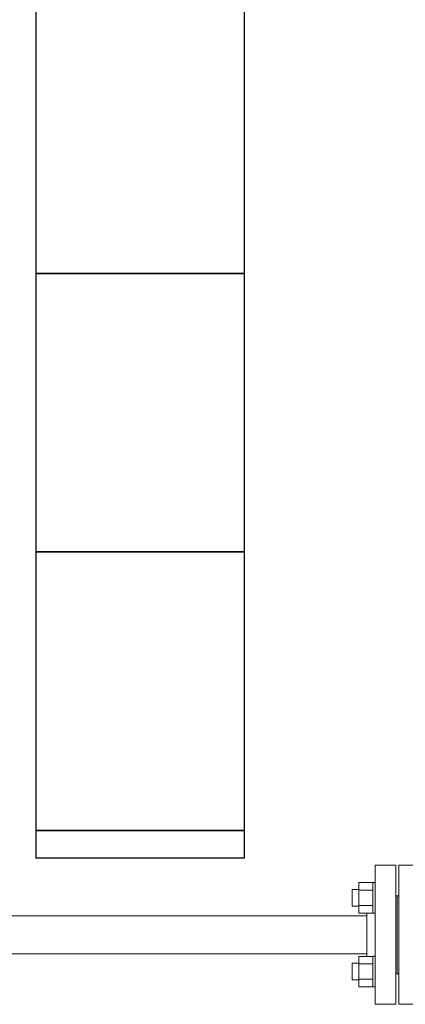
# Model space of a CAD drawing. Units: millimetres. Extents: x 4081 to 16299, y 649 to 8690.
# Drawn here: x 6357 to 6635, y 4079 to 4786 of the extents above; entities that cross this region are included whole.
import ezdxf

# ---------------------------------------------------------------- set-up
doc = ezdxf.new("R2010")
doc.units = ezdxf.units.MM
doc.linetypes.add('実線', pattern=[0])
doc.layers.add('CSLAYER17', color=7, linetype='Continuous')
doc.layers.add('ガス管', color=7, linetype='Continuous')
doc.layers.add('図面枠', color=7, linetype='Continuous', lineweight=50)

msp = doc.modelspace()

# ---------------------------------------------------------------- linework, layer by layer
at = {"color": 6, "lineweight": 9}
for p, q in [((6270.62, 4142.31), (6607.02, 4142.31)), ((6270.62, 4142.31), (6607.02, 4142.31)), ((6263.31, 4115.11), (6607.02, 4115.11)), ((6263.31, 4115.11), (6607.02, 4115.11))]:
    msp.add_line(p, q, dxfattribs=at)
at = {"layer": 'CSLAYER17', "color": 6, "linetype": 'Continuous', "lineweight": 9}
for p, q in [((6601.42, 4166.24), (6601.42, 4144.3)), ((6601.42, 4166.24), (6611.42, 4166.24)), ((6611.42, 4166.27), (6611.42, 4144.27)), ((6613.02, 4166.27), (6611.42, 4166.27)), ((6601.42, 4161.27), (6596.62, 4161.27)), ((6596.62, 4161.27), (6596.62, 4149.27)), ((6601.42, 4160.76), (6611.42, 4160.76)), ((6601.42, 4149.27), (6596.62, 4149.27)), ((6601.42, 4149.79), (6611.42, 4149.79)), ((6601.42, 4144.3), (6611.42, 4144.3)), ((6613.02, 4144.27), (6611.42, 4144.27)), ((6601.42, 4091.27), (6601.42, 4113.21)), ((6601.42, 4113.21), (6611.42, 4113.21)), ((6611.42, 4091.24), (6611.42, 4113.24)), ((6613.02, 4113.24), (6611.42, 4113.24)), ((6613.02, 4113.24), (6613.02, 4091.24)), ((6601.42, 4108.24), (6596.62, 4108.24)), ((6596.62, 4108.24), (6596.62, 4096.24)), ((6601.42, 4107.73), (6611.42, 4107.73)), ((6601.42, 4096.24), (6596.62, 4096.24)), ((6601.42, 4096.76), (6611.42, 4096.76)), ((6601.42, 4091.27), (6611.42, 4091.27)), ((6613.02, 4091.24), (6611.42, 4091.24))]:
    msp.add_line(p, q, dxfattribs=at)
at = {"layer": 'ガス管', "color": 6, "linetype": '実線', "lineweight": 9, "ltscale": 0.001}
for p, q in [((6613.02, 4178.76), (6613.02, 4078.76)), ((6613.02, 4178.76), (6628.02, 4178.76)), ((6628.02, 4178.76), (6628.02, 4078.76)), ((6630.02, 4178.76), (6630.02, 4078.76)), ((6645.02, 4178.76), (6630.02, 4178.76)), ((6629.02, 4156.76), (6628.02, 4156.76)), ((6629.02, 4156.76), (6629.02, 4100.76)), ((6629.02, 4156.76), (6630.02, 4156.76)), ((6629.02, 4156.76), (6629.02, 4100.76)), ((6607.02, 4144.3), (6607.02, 4113.21)), ((6629.02, 4100.76), (6628.02, 4100.76)), ((6629.02, 4100.76), (6630.02, 4100.76)), ((6628.02, 4078.76), (6613.02, 4078.76)), ((6630.02, 4078.76), (6645.02, 4078.76))]:
    msp.add_line(p, q, dxfattribs=at)
at = {"layer": '図面枠', "lineweight": 25, "ltscale": 0.5}
for p, q in [((6369.02, 4803.71), (6369.02, 4603.71)), ((6519.02, 4603.71), (6519.02, 4803.71)), ((6519.02, 4603.71), (6369.02, 4603.71)), ((6369.02, 4603.71), (6369.02, 4403.71)), ((6369.02, 4603.71), (6519.02, 4603.71)), ((6519.02, 4403.71), (6519.02, 4603.71)), ((6519.02, 4403.71), (6369.02, 4403.71)), ((6369.02, 4403.71), (6369.02, 4203.71)), ((6369.02, 4403.71), (6519.02, 4403.71)), ((6519.02, 4203.71), (6519.02, 4403.71)), ((6369.02, 4203.71), (6519.02, 4203.71)), ((6519.02, 4203.71), (6369.02, 4203.71)), ((6369.02, 4203.71), (6369.02, 4183.73)), ((6519.02, 4183.73), (6519.02, 4203.71)), ((6519.02, 4183.73), (6369.02, 4183.73))]:
    msp.add_line(p, q, dxfattribs=at)

doc.saveas('drawing.dxf')
